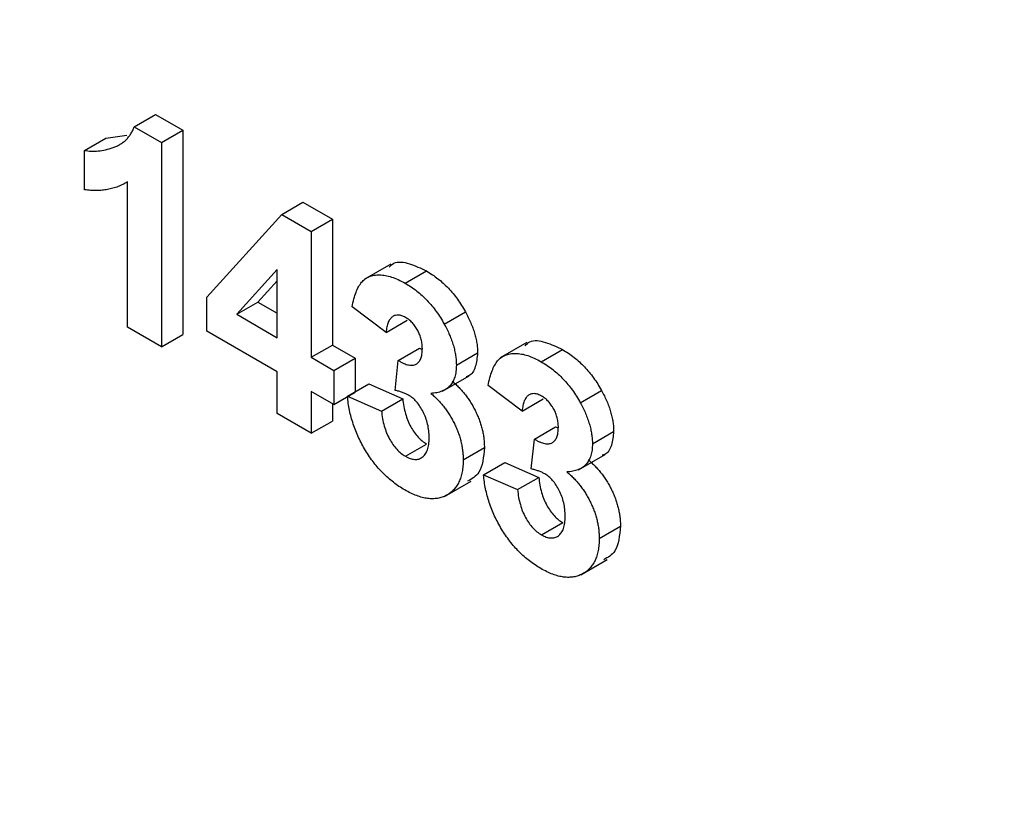
# Model space of a CAD drawing. Units: millimetres. Extents: x 8 to 665, y -29 to 291.
# Drawn here: x 332 to 337, y 201 to 205 of the extents above; entities that cross this region are included whole.
import ezdxf

# ---------------------------------------------------------------- set-up
doc = ezdxf.new("R2010")
doc.units = ezdxf.units.MM

msp = doc.modelspace()

# ---------------------------------------------------------------- linework, layer by layer
at = {"color": 7, "linetype": 'Continuous', "lineweight": 25}
for p, q in [((332.874658, 204.179083), (332.980724, 204.240314)), ((332.980724, 204.240314), (333.11706, 204.161608)), ((332.874658, 204.179083), (333.010994, 204.100378)), ((333.010994, 204.100378), (333.11706, 204.161608)), ((333.11706, 204.161608), (333.11706, 203.140932)), ((332.625712, 204.061085), (332.731778, 204.122315)), ((332.731778, 204.122315), (332.837081, 204.13678)), ((332.625712, 203.864801), (332.625712, 204.061085)), ((333.010994, 204.100378), (333.010994, 203.079702)), ((332.841016, 203.177828), (332.841016, 203.904487)), ((333.611405, 203.740683), (333.717471, 203.801913)), ((333.717471, 203.801913), (333.864961, 203.716769)), ((333.237631, 203.327736), (333.611405, 203.740683)), ((333.611405, 203.740683), (333.758895, 203.655538)), ((333.758895, 203.655538), (333.864961, 203.716769)), ((333.864961, 203.716769), (333.864961, 203.08866)), ((333.758895, 203.655538), (333.758895, 203.02743)), ((334.156215, 203.493461), (334.023633, 203.416922)), ((333.588918, 203.465372), (333.386715, 203.242285)), ((333.588918, 203.125556), (333.588918, 203.465372)), ((334.228459, 203.39755), (334.334525, 203.458781)), ((333.588918, 203.409581), (333.492781, 203.303515)), ((333.237631, 203.158237), (333.237631, 203.327736)), ((333.386715, 203.242285), (333.492781, 203.303515)), ((333.492781, 203.303515), (333.588918, 203.248017)), ((334.132846, 203.151778), (333.962869, 203.279346)), ((333.386715, 203.242285), (333.588918, 203.125556)), ((334.423579, 203.193106), (334.529645, 203.254337)), ((333.010994, 203.079702), (332.841016, 203.177828)), ((334.132846, 203.151778), (334.238912, 203.213008)), ((333.010994, 203.079702), (333.11706, 203.140932)), ((333.588918, 202.955443), (333.237631, 203.158237)), ((333.758895, 203.02743), (333.864961, 203.08866)), ((333.864961, 203.08866), (333.97828, 203.023243)), ((334.194109, 203.011727), (334.300175, 203.072957)), ((334.300175, 203.072957), (334.313862, 203.066996)), ((334.836126, 203.100957), (334.703543, 203.024419)), ((333.758895, 203.02743), (333.872214, 202.962012)), ((334.484133, 202.988241), (334.590199, 203.049471)), ((334.908369, 203.005047), (335.014435, 203.066277)), ((333.872214, 202.962012), (333.97828, 203.023243)), ((333.97828, 203.023243), (333.97828, 202.855188)), ((334.178174, 202.862468), (334.194109, 203.011727)), ((333.588918, 202.746073), (333.588918, 202.955443)), ((333.872214, 202.962012), (333.872214, 202.7919)), ((334.415258, 202.858633), (334.54784, 202.935171)), ((333.940205, 202.833207), (334.046271, 202.894438)), ((334.046271, 202.894438), (334.216249, 202.820439)), ((334.812757, 202.759274), (334.642779, 202.886842)), ((333.872214, 202.7919), (333.758895, 202.857317)), ((333.758895, 202.857317), (333.758895, 202.647947)), ((333.872214, 202.7919), (333.97828, 202.85313)), ((333.940205, 202.833207), (334.110182, 202.759208)), ((335.103489, 202.800603), (335.209555, 202.861833)), ((333.864961, 202.796086), (333.864961, 202.709178)), ((334.110182, 202.759208), (334.216249, 202.820439)), ((334.812757, 202.759274), (334.918823, 202.820504)), ((333.758895, 202.647947), (333.588918, 202.746073)), ((333.758895, 202.647947), (333.864961, 202.709178)), ((334.874019, 202.619223), (334.980085, 202.680454)), ((334.980085, 202.680454), (334.993772, 202.674492)), ((335.164044, 202.595737), (335.27011, 202.656968)), ((334.229698, 202.533186), (334.335764, 202.594417)), ((334.858084, 202.469964), (334.874019, 202.619223)), ((334.518129, 202.515527), (334.624195, 202.576758)), ((335.095168, 202.466129), (335.22775, 202.542667)), ((334.620115, 202.440703), (334.726181, 202.501934)), ((334.726181, 202.501934), (334.896159, 202.427935)), ((334.620115, 202.440703), (334.790093, 202.366704)), ((334.425513, 202.332933), (334.558096, 202.409471)), ((334.790093, 202.366704), (334.896159, 202.427935)), ((334.909608, 202.140682), (335.015674, 202.201913)), ((335.198039, 202.123023), (335.304105, 202.184254)), ((335.105424, 201.940429), (335.238006, 202.016968))]:
    msp.add_line(p, q, dxfattribs=at)
for points, knots in [([(301.503114, 240.246106), (301.507741, 239.931986), (301.521151, 239.021582), (301.605545, 237.482114), (301.782592, 235.619565), (302.041125, 233.724464), (302.378934, 231.802891), (302.795374, 229.859943), (303.28912, 227.901042), (303.85877, 225.931576), (304.502689, 223.956979), (305.219052, 221.982694), (306.005843, 220.014164), (306.860856, 218.056818), (307.781705, 216.116057), (308.765829, 214.197236), (309.810498, 212.305656), (310.91282, 210.446544), (312.069745, 208.625043), (313.278081, 206.846195), (314.534499, 205.114927), (315.835544, 203.436032), (317.177647, 201.814166), (318.557129, 200.253829), (319.970218, 198.759356), (321.413052, 197.33491), (322.881697, 195.984464), (324.372153, 194.711798), (325.880365, 193.520489), (327.402233, 192.413903), (328.933619, 191.395186), (330.470357, 190.467263), (332.008259, 189.632826), (333.543107, 188.894337), (335.070656, 188.254014), (336.586637, 187.713825), (338.086773, 187.275446), (339.566756, 186.940317), (341.022358, 186.70936), (342.449024, 186.583928), (343.84346, 186.562136), (345.197871, 186.652398), (346.253023, 186.788337), (346.839643, 186.930743), (347.004083, 186.970663)], [0, 0, 0, 0, 0.01288732, 0.03735087, 0.06181303, 0.08627193, 0.11072717, 0.13517862, 0.15962634, 0.18407051, 0.20851146, 0.23294953, 0.25738514, 0.28181874, 0.30625076, 0.3306817, 0.35511202, 0.3795422, 0.40397267, 0.42840382, 0.45283613, 0.47727009, 0.50170618, 0.52614489, 0.55058667, 0.57503197, 0.5994812, 0.62393469, 0.6483927, 0.67285536, 0.69732262, 0.72179417, 0.74626934, 0.77074702, 0.7952251, 0.81970048, 0.84416949, 0.86862739, 0.89306843, 0.91748604, 0.94187325, 0.96622352, 0.99053181, 1, 1, 1, 1]), ([(332.625712, 204.061085), (332.637032, 204.059451), (332.660723, 204.056033), (332.695685, 204.05767), (332.732176, 204.063619), (332.762831, 204.072418), (332.78717, 204.081924), (332.804181, 204.09104), (332.819943, 204.101332), (332.833863, 204.113769), (332.846306, 204.127725), (332.857332, 204.143133), (332.867037, 204.160006), (332.872117, 204.172723), (332.874658, 204.179083)], [0, 0, 0, 0, 0.1044728, 0.21865345, 0.34285589, 0.47926946, 0.54954099, 0.61742411, 0.68353519, 0.74859713, 0.81217596, 0.87486929, 0.93742944, 1, 1, 1, 1]), ([(332.841016, 203.904487), (332.833312, 203.899903), (332.818008, 203.890797), (332.793565, 203.879882), (332.768189, 203.871251), (332.74163, 203.865269), (332.714234, 203.861434), (332.685722, 203.86006), (332.6563, 203.860782), (332.635918, 203.86346), (332.625712, 203.864801)], [0, 0, 0, 0, 0.12657091, 0.25142475, 0.37642505, 0.50009347, 0.62418069, 0.74813345, 0.87386902, 1, 1, 1, 1]), ([(334.147892, 203.478151), (334.155407, 203.485396), (334.180228, 203.509324), (334.24953, 203.499542), (334.306183, 203.472373), (334.334525, 203.458781)], [0, 0, 0, 0, 0.17831258, 0.58893728, 1, 1, 1, 1]), ([(333.962869, 203.279346), (333.965671, 203.292714), (333.971036, 203.318303), (333.981998, 203.352167), (333.99486, 203.380222), (334.009887, 203.402713), (334.027687, 203.419837), (334.048821, 203.43142), (334.072973, 203.438335), (334.100097, 203.440153), (334.129588, 203.437135), (334.160974, 203.429383), (334.194175, 203.416158), (334.216873, 203.403839), (334.228459, 203.39755)], [0, 0, 0, 0, 0.10173403, 0.19474172, 0.27927889, 0.35666607, 0.43095604, 0.50581966, 0.58209989, 0.66150798, 0.74325948, 0.82603862, 0.91120782, 1, 1, 1, 1]), ([(334.334525, 203.458781), (334.344452, 203.452789), (334.363849, 203.441082), (334.392134, 203.420368), (334.418896, 203.397793), (334.444174, 203.373123), (334.468083, 203.346488), (334.490225, 203.317561), (334.511064, 203.286896), (334.523407, 203.265267), (334.529645, 203.254337)], [0, 0, 0, 0, 0.13712234, 0.26791236, 0.3935227, 0.51602378, 0.63677515, 0.75693024, 0.87716279, 1, 1, 1, 1]), ([(334.228459, 203.39755), (334.238386, 203.391559), (334.257783, 203.379851), (334.286068, 203.359137), (334.31283, 203.336563), (334.338108, 203.311892), (334.362017, 203.285258), (334.384159, 203.256331), (334.404998, 203.225665), (334.417341, 203.204037), (334.423579, 203.193106)], [0, 0, 0, 0, 0.13712234, 0.26791236, 0.3935227, 0.51602378, 0.63677515, 0.75693024, 0.87716279, 1, 1, 1, 1]), ([(334.229875, 203.22662), (334.223748, 203.229807), (334.211705, 203.236072), (334.194472, 203.239221), (334.178573, 203.237877), (334.164544, 203.230908), (334.152384, 203.219187), (334.142961, 203.201771), (334.136325, 203.178989), (334.134045, 203.161152), (334.132846, 203.151778)], [0, 0, 0, 0, 0.11124453, 0.21866819, 0.32800577, 0.44290902, 0.565028, 0.69531921, 0.8398843, 1, 1, 1, 1]), ([(334.314156, 203.069192), (334.313907, 203.0772), (334.313431, 203.092555), (334.309158, 203.11648), (334.301864, 203.139635), (334.291662, 203.161627), (334.279147, 203.181928), (334.26452, 203.200034), (334.247766, 203.215341), (334.235987, 203.222767), (334.229875, 203.22662)], [0, 0, 0, 0, 0.1433711, 0.27490372, 0.39903714, 0.51918779, 0.63631365, 0.75216477, 0.87141085, 1, 1, 1, 1]), ([(334.529645, 203.254337), (334.534463, 203.24531), (334.54398, 203.227481), (334.556336, 203.20057), (334.566677, 203.17405), (334.575449, 203.148092), (334.581972, 203.122602), (334.586836, 203.097583), (334.589724, 203.07302), (334.590041, 203.057343), (334.590199, 203.049471)], [0, 0, 0, 0, 0.13319783, 0.26307954, 0.3876611, 0.51150711, 0.63238561, 0.75325924, 0.87610165, 1, 1, 1, 1]), ([(334.423579, 203.193106), (334.428397, 203.184079), (334.437914, 203.16625), (334.45027, 203.13934), (334.460611, 203.11282), (334.469383, 203.086861), (334.475906, 203.061372), (334.48077, 203.036353), (334.483658, 203.011789), (334.483974, 202.996113), (334.484133, 202.988241)], [0, 0, 0, 0, 0.13319783, 0.26307954, 0.3876611, 0.51150711, 0.63238561, 0.75325924, 0.87610165, 1, 1, 1, 1]), ([(334.827803, 203.085647), (334.835318, 203.092892), (334.860139, 203.116821), (334.92944, 203.107039), (334.986093, 203.079869), (335.014435, 203.066277)], [0, 0, 0, 0, 0.17831258, 0.58893728, 1, 1, 1, 1]), ([(334.194109, 203.011727), (334.198832, 203.008906), (334.207999, 203.003433), (334.221384, 202.996988), (334.233913, 202.992095), (334.245556, 202.989169), (334.256325, 202.987558), (334.266313, 202.987579), (334.275277, 202.989605), (334.286191, 202.994175), (334.297356, 203.004017), (334.307451, 203.020524), (334.313075, 203.042743), (334.313787, 203.060169), (334.314156, 203.069192)], [0, 0, 0, 0, 0.0763958, 0.14824568, 0.21700853, 0.28141618, 0.34367114, 0.40260773, 0.46167569, 0.51988834, 0.63532249, 0.75021025, 0.87065484, 1, 1, 1, 1]), ([(334.590199, 203.049471), (334.587794, 203.025611), (334.582982, 202.977889), (334.559196, 202.937581), (334.537189, 202.931775), (334.533049, 202.930683)], [0, 0, 0, 0, 0.44807477, 0.8961924, 1, 1, 1, 1]), ([(334.642779, 202.886842), (334.645582, 202.90021), (334.650947, 202.925799), (334.661908, 202.959663), (334.67477, 202.987718), (334.689798, 203.010209), (334.707598, 203.027333), (334.728732, 203.038916), (334.752884, 203.045831), (334.780007, 203.047649), (334.809499, 203.044631), (334.840885, 203.036879), (334.874085, 203.023655), (334.896783, 203.011335), (334.908369, 203.005047)], [0, 0, 0, 0, 0.10173403, 0.19474172, 0.27927889, 0.35666607, 0.43095604, 0.50581966, 0.58209989, 0.66150798, 0.74325948, 0.82603862, 0.91120782, 1, 1, 1, 1]), ([(335.014435, 203.066277), (335.024363, 203.060285), (335.043759, 203.048578), (335.072044, 203.027864), (335.098807, 203.005289), (335.124084, 202.980619), (335.147993, 202.953985), (335.170135, 202.925057), (335.190974, 202.894392), (335.203317, 202.872763), (335.209555, 202.861833)], [0, 0, 0, 0, 0.13712234, 0.26791236, 0.3935227, 0.51602378, 0.63677515, 0.75693024, 0.87716279, 1, 1, 1, 1]), ([(334.484133, 202.988241), (334.483787, 202.977497), (334.483105, 202.95632), (334.476843, 202.928555), (334.466778, 202.904701), (334.452861, 202.884674), (334.434717, 202.86895), (334.41238, 202.857746), (334.386508, 202.849761), (334.367063, 202.84804), (334.357004, 202.84715)], [0, 0, 0, 0, 0.11969647, 0.23594376, 0.35056243, 0.46757388, 0.5886791, 0.71643213, 0.85331404, 1, 1, 1, 1]), ([(334.908369, 203.005047), (334.918297, 202.999055), (334.937693, 202.987347), (334.965978, 202.966633), (334.992741, 202.944059), (335.018018, 202.919388), (335.041927, 202.892754), (335.064069, 202.863827), (335.084908, 202.833161), (335.097251, 202.811533), (335.103489, 202.800603)], [0, 0, 0, 0, 0.13712234, 0.26791236, 0.3935227, 0.51602378, 0.63677515, 0.75693024, 0.87716279, 1, 1, 1, 1]), ([(334.46307, 202.908381), (334.469056, 202.903259), (334.480867, 202.893153), (334.497931, 202.876601), (334.51391, 202.858779), (334.529198, 202.840507), (334.543414, 202.821099), (334.556835, 202.80094), (334.568946, 202.77961), (334.580551, 202.757761), (334.590696, 202.73528), (334.599862, 202.712688), (334.607225, 202.69004), (334.613522, 202.667382), (334.618214, 202.64472), (334.621888, 202.621863), (334.62373, 202.599153), (334.624039, 202.58428), (334.624195, 202.576758)], [0, 0, 0, 0, 0.06483637, 0.12794492, 0.18942802, 0.25035545, 0.31035927, 0.37045962, 0.43112323, 0.49282282, 0.55475686, 0.61638123, 0.67756187, 0.73933658, 0.80193167, 0.86594016, 0.9321917, 1, 1, 1, 1]), ([(334.226157, 202.365118), (334.216524, 202.370865), (334.197601, 202.382155), (334.169901, 202.402486), (334.143371, 202.424186), (334.118164, 202.448077), (334.094063, 202.473494), (334.071521, 202.501336), (334.049959, 202.530638), (334.030081, 202.561857), (334.011599, 202.594045), (333.995365, 202.627082), (333.980898, 202.660489), (333.968455, 202.69434), (333.95814, 202.728645), (333.950108, 202.76324), (333.943703, 202.798414), (333.941387, 202.82145), (333.940205, 202.833207)], [0, 0, 0, 0, 0.06734551, 0.13228245, 0.19520479, 0.25670773, 0.31721165, 0.37728578, 0.43786854, 0.49908811, 0.56040089, 0.62120694, 0.68166999, 0.74263144, 0.80443715, 0.86763928, 0.93244219, 1, 1, 1, 1]), ([(334.245633, 202.838041), (334.240725, 202.84073), (334.230319, 202.846429), (334.214134, 202.852578), (334.196483, 202.858359), (334.184465, 202.861056), (334.178174, 202.862468)], [0, 0, 0, 0, 0.21363138, 0.45287598, 0.71360259, 1, 1, 1, 1]), ([(334.348151, 202.626534), (334.347783, 202.637887), (334.34708, 202.659543), (334.341648, 202.692828), (334.332229, 202.724768), (334.319032, 202.754766), (334.30335, 202.781822), (334.285784, 202.805495), (334.266166, 202.824595), (334.252528, 202.833526), (334.245633, 202.838041)], [0, 0, 0, 0, 0.15518911, 0.29604015, 0.42676375, 0.55191186, 0.67080372, 0.78067459, 0.88911949, 1, 1, 1, 1]), ([(334.357004, 202.84715), (334.36299, 202.842029), (334.374801, 202.831922), (334.391865, 202.81537), (334.407844, 202.797548), (334.423132, 202.779277), (334.437348, 202.759869), (334.450769, 202.73971), (334.46288, 202.718379), (334.474485, 202.696531), (334.48463, 202.674049), (334.493796, 202.651457), (334.501159, 202.628809), (334.507456, 202.606152), (334.512148, 202.58349), (334.515822, 202.560633), (334.517664, 202.537922), (334.517973, 202.52305), (334.518129, 202.515527)], [0, 0, 0, 0, 0.06483637, 0.12794492, 0.18942802, 0.25035545, 0.31035927, 0.37045962, 0.43112323, 0.49282282, 0.55475686, 0.61638123, 0.67756187, 0.73933658, 0.80193167, 0.86594016, 0.9321917, 1, 1, 1, 1]), ([(334.909785, 202.834116), (334.903659, 202.837303), (334.891615, 202.843568), (334.874382, 202.846717), (334.858483, 202.845373), (334.844454, 202.838404), (334.832294, 202.826683), (334.822872, 202.809267), (334.816236, 202.786485), (334.813955, 202.768648), (334.812757, 202.759274)], [0, 0, 0, 0, 0.11124453, 0.21866819, 0.32800577, 0.44290902, 0.565028, 0.69531921, 0.8398843, 1, 1, 1, 1]), ([(334.994066, 202.676688), (334.993818, 202.684696), (334.993341, 202.700051), (334.989068, 202.723976), (334.981774, 202.747131), (334.971572, 202.769124), (334.959058, 202.789424), (334.94443, 202.80753), (334.927676, 202.822837), (334.915897, 202.830263), (334.909785, 202.834116)], [0, 0, 0, 0, 0.143371101, 0.274903718, 0.399037143, 0.519187786, 0.636313647, 0.752164775, 0.871410851, 1, 1, 1, 1]), ([(335.209555, 202.861833), (335.214373, 202.852806), (335.22389, 202.834977), (335.236246, 202.808066), (335.246587, 202.781546), (335.255359, 202.755588), (335.261883, 202.730098), (335.266746, 202.705079), (335.269635, 202.680516), (335.269951, 202.664839), (335.27011, 202.656968)], [0, 0, 0, 0, 0.13319783, 0.26307954, 0.3876611, 0.51150711, 0.63238561, 0.75325924, 0.87610165, 1, 1, 1, 1]), ([(334.216249, 202.820439), (334.217716, 202.807522), (334.220503, 202.783005), (334.229191, 202.746281), (334.240532, 202.71214), (334.255548, 202.680863), (334.272909, 202.652859), (334.29227, 202.628852), (334.313457, 202.60853), (334.328214, 202.599194), (334.335764, 202.594417)], [0, 0, 0, 0, 0.15828987, 0.30045647, 0.43090528, 0.55361349, 0.66854536, 0.77895299, 0.88690198, 1, 1, 1, 1]), ([(335.103489, 202.800603), (335.108307, 202.791575), (335.117824, 202.773746), (335.13018, 202.746836), (335.140521, 202.720316), (335.149293, 202.694357), (335.155817, 202.668868), (335.16068, 202.643849), (335.163569, 202.619285), (335.163885, 202.603609), (335.164044, 202.595737)], [0, 0, 0, 0, 0.13319783, 0.26307954, 0.3876611, 0.51150711, 0.63238561, 0.75325924, 0.87610165, 1, 1, 1, 1]), ([(334.110182, 202.759208), (334.11165, 202.746291), (334.114437, 202.721774), (334.123125, 202.68505), (334.134466, 202.650909), (334.149482, 202.619632), (334.166843, 202.591629), (334.186204, 202.567621), (334.207391, 202.5473), (334.222148, 202.537963), (334.229698, 202.533186)], [0, 0, 0, 0, 0.15828987, 0.30045647, 0.43090528, 0.55361349, 0.66854536, 0.77895299, 0.88690198, 1, 1, 1, 1]), ([(334.874019, 202.619223), (334.878743, 202.616403), (334.887909, 202.610929), (334.901294, 202.604484), (334.913823, 202.599591), (334.925467, 202.596665), (334.936235, 202.595054), (334.946224, 202.595075), (334.955187, 202.597101), (334.966101, 202.601671), (334.977267, 202.611513), (334.987361, 202.62802), (334.992986, 202.650239), (334.993697, 202.667665), (334.994066, 202.676688)], [0, 0, 0, 0, 0.0763958, 0.14824568, 0.21700853, 0.28141618, 0.34367114, 0.40260773, 0.46167569, 0.51988834, 0.63532249, 0.75021025, 0.87065484, 1, 1, 1, 1]), ([(335.27011, 202.656968), (335.267704, 202.633107), (335.262893, 202.585385), (335.239107, 202.545077), (335.217099, 202.539271), (335.21296, 202.538179)], [0, 0, 0, 0, 0.44807477, 0.8961924, 1, 1, 1, 1]), ([(334.229698, 202.533186), (334.233777, 202.530933), (334.241856, 202.526469), (334.253734, 202.521714), (334.265146, 202.518582), (334.27598, 202.517299), (334.286289, 202.517526), (334.296207, 202.519157), (334.305318, 202.523086), (334.314214, 202.528004), (334.322108, 202.534891), (334.329062, 202.543293), (334.335166, 202.553034), (334.339897, 202.564759), (334.343601, 202.577956), (334.346249, 202.592707), (334.34786, 202.608939), (334.348053, 202.620589), (334.348151, 202.626534)], [0, 0, 0, 0, 0.05948505, 0.1178306, 0.17486455, 0.23132331, 0.28756485, 0.34418106, 0.40284992, 0.46375222, 0.52562727, 0.58726208, 0.65044216, 0.71506176, 0.78214281, 0.85140026, 0.92416258, 1, 1, 1, 1]), ([(335.164044, 202.595737), (335.163697, 202.584993), (335.163015, 202.563816), (335.156753, 202.536051), (335.146688, 202.512197), (335.132771, 202.49217), (335.114627, 202.476447), (335.092291, 202.465242), (335.066419, 202.457257), (335.046973, 202.455536), (335.036914, 202.454646)], [0, 0, 0, 0, 0.11969647, 0.23594376, 0.35056243, 0.46757388, 0.5886791, 0.71643213, 0.85331404, 1, 1, 1, 1]), ([(334.624195, 202.576758), (334.619998, 202.529613), (334.612875, 202.449581), (334.561595, 202.420459), (334.540523, 202.408493)], [0, 0, 0, 0, 0.58907258, 1, 1, 1, 1]), ([(334.518129, 202.515527), (334.51793, 202.504786), (334.517539, 202.483604), (334.513243, 202.454664), (334.506715, 202.428236), (334.497719, 202.404334), (334.485688, 202.383641), (334.471302, 202.365378), (334.454168, 202.350035), (334.43463, 202.337605), (334.413282, 202.328229), (334.390343, 202.322411), (334.366153, 202.320243), (334.340575, 202.321818), (334.313829, 202.326994), (334.285687, 202.336186), (334.256376, 202.3484), (334.236322, 202.359494), (334.226157, 202.365118)], [0, 0, 0, 0, 0.06290751, 0.12406207, 0.18397783, 0.24324338, 0.30281395, 0.36302104, 0.42469329, 0.4884396, 0.55258051, 0.61488662, 0.6773955, 0.73932056, 0.80219205, 0.86577149, 0.93195868, 1, 1, 1, 1]), ([(335.142981, 202.515877), (335.148966, 202.510755), (335.160778, 202.500649), (335.177841, 202.484097), (335.193821, 202.466275), (335.209109, 202.448003), (335.223325, 202.428595), (335.236745, 202.408436), (335.248857, 202.387106), (335.260462, 202.365257), (335.270606, 202.342776), (335.279773, 202.320184), (335.287135, 202.297536), (335.293432, 202.274878), (335.298124, 202.252216), (335.301799, 202.229359), (335.30364, 202.206649), (335.303949, 202.191776), (335.304105, 202.184254)], [0, 0, 0, 0, 0.06483637, 0.12794492, 0.18942802, 0.25035545, 0.31035927, 0.37045962, 0.43112323, 0.49282282, 0.55475686, 0.61638123, 0.67756187, 0.73933658, 0.80193167, 0.86594016, 0.9321917, 1, 1, 1, 1]), ([(334.906067, 201.972614), (334.896434, 201.978361), (334.877512, 201.989651), (334.849812, 202.009982), (334.823281, 202.031682), (334.798075, 202.055573), (334.773973, 202.08099), (334.751432, 202.108832), (334.72987, 202.138134), (334.709992, 202.169353), (334.69151, 202.201542), (334.675275, 202.234578), (334.660808, 202.267985), (334.648365, 202.301836), (334.63805, 202.336141), (334.630019, 202.370736), (334.623613, 202.40591), (334.621297, 202.428946), (334.620115, 202.440703)], [0, 0, 0, 0, 0.06734551, 0.13228245, 0.19520479, 0.25670773, 0.31721165, 0.37728578, 0.43786854, 0.49908811, 0.56040089, 0.62120694, 0.68166999, 0.74263144, 0.80443715, 0.86763928, 0.93244219, 1, 1, 1, 1]), ([(334.925544, 202.445537), (334.920635, 202.448226), (334.910229, 202.453925), (334.894044, 202.460074), (334.876394, 202.465855), (334.864375, 202.468552), (334.858084, 202.469964)], [0, 0, 0, 0, 0.21363138, 0.45287598, 0.71360259, 1, 1, 1, 1]), ([(335.028061, 202.23403), (335.027693, 202.245383), (335.02699, 202.267039), (335.021559, 202.300324), (335.012139, 202.332264), (334.998942, 202.362262), (334.983261, 202.389318), (334.965694, 202.412992), (334.946076, 202.432091), (334.932438, 202.441022), (334.925544, 202.445537)], [0, 0, 0, 0, 0.15518911, 0.29604015, 0.42676375, 0.55191186, 0.67080372, 0.78067459, 0.88911949, 1, 1, 1, 1]), ([(335.036914, 202.454646), (335.0429, 202.449525), (335.054712, 202.439419), (335.071775, 202.422866), (335.087755, 202.405044), (335.103042, 202.386773), (335.117259, 202.367365), (335.130679, 202.347206), (335.142791, 202.325875), (335.154396, 202.304027), (335.16454, 202.281545), (335.173707, 202.258953), (335.181069, 202.236305), (335.187366, 202.213648), (335.192058, 202.190986), (335.195733, 202.168129), (335.197574, 202.145418), (335.197883, 202.130546), (335.198039, 202.123023)], [0, 0, 0, 0, 0.06483637, 0.12794492, 0.18942802, 0.25035545, 0.31035927, 0.37045962, 0.43112323, 0.49282282, 0.55475686, 0.61638123, 0.67756187, 0.73933658, 0.80193167, 0.86594016, 0.9321917, 1, 1, 1, 1]), ([(334.896159, 202.427935), (334.897627, 202.415018), (334.900413, 202.390501), (334.909101, 202.353777), (334.920443, 202.319636), (334.935459, 202.288359), (334.952819, 202.260355), (334.972181, 202.236348), (334.993367, 202.216026), (335.008124, 202.20669), (335.015674, 202.201913)], [0, 0, 0, 0, 0.15828987, 0.30045647, 0.43090528, 0.55361349, 0.66854536, 0.77895299, 0.88690198, 1, 1, 1, 1]), ([(334.790093, 202.366704), (334.791561, 202.353788), (334.794347, 202.32927), (334.803035, 202.292546), (334.814377, 202.258405), (334.829393, 202.227128), (334.846753, 202.199125), (334.866115, 202.175118), (334.887301, 202.154796), (334.902058, 202.145459), (334.909608, 202.140682)], [0, 0, 0, 0, 0.15828987, 0.30045647, 0.43090528, 0.55361349, 0.66854536, 0.77895299, 0.88690198, 1, 1, 1, 1]), ([(334.909608, 202.140682), (334.913687, 202.138429), (334.921767, 202.133965), (334.933644, 202.12921), (334.945056, 202.126078), (334.955891, 202.124795), (334.966199, 202.125022), (334.976117, 202.126653), (334.985229, 202.130582), (334.994124, 202.1355), (335.002019, 202.142387), (335.008972, 202.150789), (335.015077, 202.16053), (335.019808, 202.172256), (335.023511, 202.185452), (335.026159, 202.200203), (335.02777, 202.216435), (335.027963, 202.228085), (335.028061, 202.23403)], [0, 0, 0, 0, 0.05948505, 0.1178306, 0.17486455, 0.23132331, 0.28756485, 0.34418106, 0.40284992, 0.46375222, 0.52562727, 0.58726208, 0.65044216, 0.71506176, 0.78214281, 0.85140026, 0.92416258, 1, 1, 1, 1]), ([(335.304105, 202.184254), (335.299909, 202.137109), (335.292785, 202.057077), (335.241505, 202.027956), (335.220433, 202.015989)], [0, 0, 0, 0, 0.58907258, 1, 1, 1, 1]), ([(335.198039, 202.123023), (335.197841, 202.112282), (335.19745, 202.0911), (335.193153, 202.06216), (335.186625, 202.035732), (335.177629, 202.01183), (335.165598, 201.991137), (335.151212, 201.972874), (335.134078, 201.957531), (335.114541, 201.945101), (335.093192, 201.935725), (335.070253, 201.929907), (335.046064, 201.927739), (335.020485, 201.929314), (334.99374, 201.93449), (334.965598, 201.943682), (334.936287, 201.955897), (334.916233, 201.96699), (334.906067, 201.972614)], [0, 0, 0, 0, 0.06290751, 0.12406207, 0.18397783, 0.24324338, 0.30281395, 0.36302104, 0.42469329, 0.4884396, 0.55258051, 0.61488662, 0.6773955, 0.73932056, 0.80219205, 0.86577149, 0.93195868, 1, 1, 1, 1])]:
    msp.add_open_spline(points, degree=3, knots=knots, dxfattribs=at)

doc.saveas('drawing.dxf')
